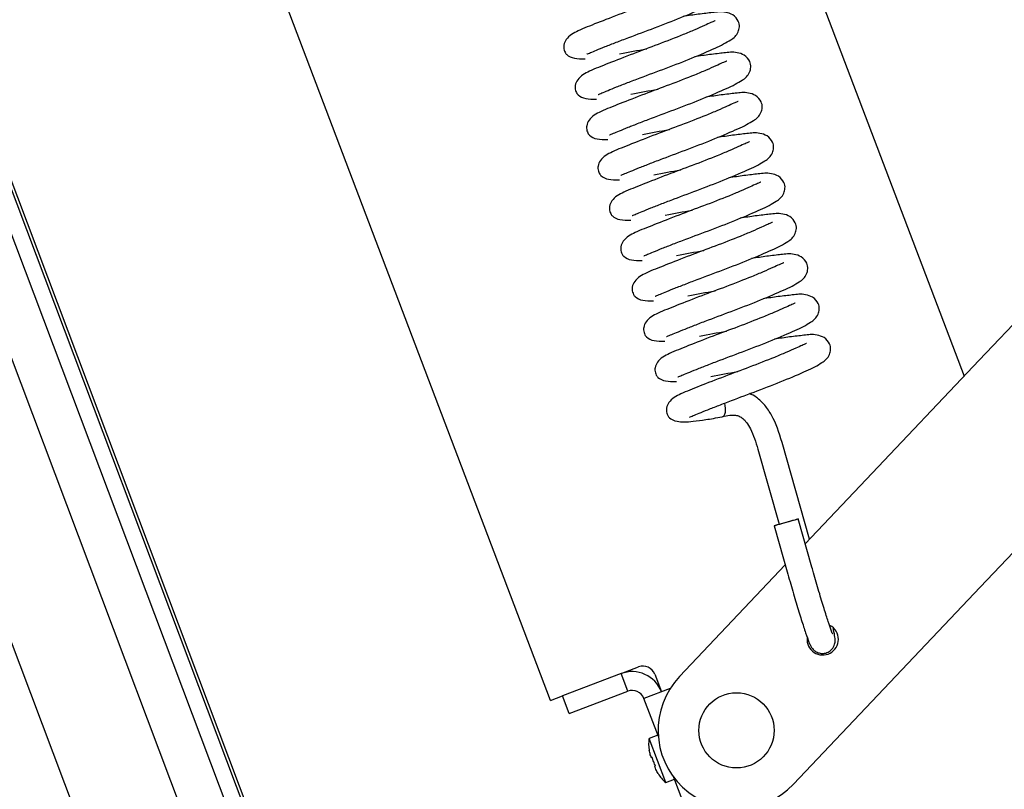
# Model space of a CAD drawing. Units: millimetres. Extents: x -14420 to -8670, y -5347 to -1234.
# Drawn here: x -12490 to -12333, y -2440 to -2318 of the extents above; entities that cross this region are included whole.
import ezdxf

# ---------------------------------------------------------------- set-up
doc = ezdxf.new("R2010")
doc.units = ezdxf.units.MM
doc.header["$LTSCALE"] = 5
doc.layers.add('FAKRO LOFT LADDERS', color=7, linetype='Continuous')
doc.layers.add('FAKRO TEXT', color=80, linetype='Continuous', lineweight=9)
doc.styles.get("Standard").update_dxf_attribs({"font": 'verdana.ttf', "height": 30})
doc.dimstyles.get("Standard").update_dxf_attribs({"dimtxt": 20, "dimasz": 0.18, "dimexe": 0.18, "dimexo": 0.0625, "dimgap": 0.09, "dimtad": 0, "dimtih": 1, "dimtoh": 1, "dimdec": 4, "dimzin": 0, "dimdsep": 46, "dimtxsty": 'Standard', "dimcen": 0.09, "dimadec": 0, "dimazin": 0, "dimtfac": 1, "dimtdec": 4, "dimtofl": 0, "dimtmove": 0, "dimatfit": 3, "dimfxl": 1, "dimtolj": 1, "dimtzin": 0, "dimarcsym": 0})

# ---------------------------------------------------------------- blocks, each defined once
blk = doc.blocks.new('*D17')
at = {"layer": 'Defpoints', "color": 0, "linetype": 'Continuous', "transparency": 16777216}
for p in [(-12608.03, -1987.66), (-11468.08, -4681.15), (-11468.08, -4754.82)]:
    blk.add_point(p, dxfattribs=at)
at = {"layer": 'FAKRO TEXT', "color": 0, "linetype": 'Continuous', "lineweight": -2, "transparency": 16777216}
for p, q in [((-12608.03, -1987.72), (-12608.03, -4755)), ((-11468.08, -4681.22), (-11468.08, -4755)), ((-12578.03, -4754.82), (-11498.08, -4754.82))]:
    blk.add_line(p, q, dxfattribs=at)
at = {"layer": 'FAKRO TEXT', "color": 0, "linetype": 'Continuous', "transparency": 16777216}
for points in [[(-12578.03, -4749.82), (-12578.03, -4759.82), (-12608.03, -4754.82)], [(-11498.08, -4749.82), (-11498.08, -4759.82), (-11468.08, -4754.82)]]:
    blk.add_solid(points, dxfattribs=at)
at = {"layer": 'FAKRO TEXT', "linetype": 'Continuous', "lineweight": 20, "transparency": 16777216, "insert": (-12080.76, -4734.28), "char_height": 30, "attachment_point": 5}
blk.add_mtext('\\A1;\\A1;C {}', dxfattribs=at)
blk = doc.blocks.new('*D18')
at = {"layer": 'Defpoints', "color": 0, "linetype": 'Continuous', "transparency": 16777216}
for p in [(-12608.03, -1987.66), (-11072.69, -3881.6), (-11072.69, -4806.93)]:
    blk.add_point(p, dxfattribs=at)
at = {"layer": 'FAKRO TEXT', "color": 0, "linetype": 'Continuous', "lineweight": -2, "transparency": 16777216}
for p, q in [((-12608.03, -1987.72), (-12608.03, -4807.11)), ((-11072.69, -3881.66), (-11072.69, -4807.11)), ((-12578.03, -4806.93), (-11102.69, -4806.93))]:
    blk.add_line(p, q, dxfattribs=at)
at = {"layer": 'FAKRO TEXT', "color": 0, "linetype": 'Continuous', "transparency": 16777216}
for points in [[(-12578.03, -4801.93), (-12578.03, -4811.93), (-12608.03, -4806.93)], [(-11102.69, -4801.93), (-11102.69, -4811.93), (-11072.69, -4806.93)]]:
    blk.add_solid(points, dxfattribs=at)
at = {"layer": 'FAKRO TEXT', "linetype": 'Continuous', "lineweight": 20, "transparency": 16777216, "insert": (-11873.09, -4786.93), "char_height": 30, "attachment_point": 5}
blk.add_mtext('\\A1;\\A1;R {}', dxfattribs=at)
blk = doc.blocks.new('SCHODY BOK')
at = {"layer": 'FAKRO LOFT LADDERS', "color": 7, "linetype": 'Continuous'}
for p, q in [((0.9643, -14.3303), (21.313, -68.323)), ((21.3276, -68.2908), (0.9965, -14.3448)), ((21.1961, -68.3671), (0.8473, -14.3744)), ((21.1961, -68.3671), (0.8473, -14.3744)), ((0.5286, -14.5212), (20.8597, -68.4671)), ((-0.22, -14.8033), (20.1111, -68.7493)), ((11.1121, -33.9223), (4.0894, -15.4398)), ((10.3153, -20.5636), (14.4083, -31.3356)), ((14.5282, -31.209), (21.8251, -23.5007)), ((13.6287, -32.1592), (14.5282, -31.209)), ((13.1759, -32.6375), (12.9575, -31.8646)), ((12.765, -31.919), (12.9338, -32.5165)), ((15.436, -32.0683), (14.5365, -33.0185)), ((13.1424, -32.6729), (13.6287, -32.1592)), ((13.1952, -32.8598), (13.0865, -32.4749)), ((12.894, -32.5293), (13.0028, -32.9142)), ((12.1399, -33.7319), (12.9824, -32.842)), ((14.5365, -33.0185), (13.0477, -34.5913)), ((11.673, -33.7091), (11.8132, -33.6559)), ((11.673, -33.7091), (11.2056, -33.8867)), ((11.7263, -33.8494), (11.673, -33.7091)), ((11.9422, -33.7138), (11.9955, -33.854)), ((12.0656, -33.8274), (11.8553, -33.9073)), ((11.1121, -33.9223), (11.2056, -33.8867)), ((11.2589, -34.027), (11.2056, -33.8867)), ((11.2589, -34.027), (11.7263, -33.8494)), ((11.9707, -34.2111), (11.8553, -33.9073)), ((11.9663, -34.1994), (11.8962, -34.2261)), ((12.0294, -34.5766), (11.8962, -34.2261)), ((11.8986, -34.3188), (11.8972, -34.3193)), ((11.9214, -34.3769), (11.9156, -34.3792)), ((11.9422, -34.4493), (11.9481, -34.4471)), ((11.9696, -34.5057), (11.9683, -34.5062)), ((12.2105, -34.8421), (12.0951, -34.5383)), ((12.0294, -34.5766), (12.0995, -34.55))]:
    blk.add_line(p, q, dxfattribs=at)
blk.add_circle((12.5938, -34.1616), 0.3, dxfattribs=at)
for centre, radius, start, end in [((13.2812, -33.4354), 0.125, 0, 63.24974), ((13.2812, -33.4354), 0.125, 174.55067, 0), ((11.8488, -33.7493), 0.1, 20.80509, 110.80509), ((11.7618, -33.9428), 0.25, 20.80509, 110.80509), ((12.5938, -34.1616), 0.625, 136.57031, 316.57031), ((11.7618, -33.9428), 0.1, 20.80509, 110.80509), ((12.193, -34.2694), 0.3, 171.69572, 189.56388), ((12.2226, -34.3471), 0.3, 212.03749, 229.91445)]:
    blk.add_arc(centre, radius, start, end, dxfattribs=at)
blk.add_ellipse((12.454, -31.5637), major_axis=(-0.0282, 0.096), ratio=0.469429, start_param=3.106183, end_param=4.691117, dxfattribs=at)
blk.add_ellipse((12.9902, -32.5021), major_axis=(0.0962, 0.0272), ratio=0.018781, dxfattribs=at)
for points, knots in [([(12.3339, -28.1804), (12.333, -28.1792), (12.3259, -28.1819), (12.3009, -28.1927), (12.2484, -28.2171), (12.1715, -28.2508), (12.0514, -28.3008), (11.8817, -28.3671), (11.6703, -28.4448), (11.4713, -28.5231), (11.3351, -28.5764), (11.244, -28.6269), (11.215, -28.6888), (11.2159, -28.7262), (11.2286, -28.7578), (11.2497, -28.7833), (11.2969, -28.8034), (11.3546, -28.805), (11.3872, -28.8032)], [0.3539168, 0.3539168, 0.3539168, 0.3539168, 0.3721543, 0.3970132, 0.4243733, 0.4545925, 0.4848872, 0.542129, 0.5962446, 0.6568213, 0.7199529, 0.7739971, 0.7968037, 0.8133256, 0.8206209, 0.8325924, 0.8715603, 0.910535, 0.910535, 0.910535, 0.910535]), ([(11.3994, -28.7662), (11.3998, -28.7665), (11.4042, -28.7655), (11.4287, -28.7549), (11.4765, -28.7357), (11.5458, -28.7076), (11.6334, -28.6731), (11.7635, -28.623), (11.9446, -28.5564), (12.1571, -28.4734), (12.3405, -28.3952), (12.4521, -28.3389), (12.5115, -28.2918), (12.5293, -28.2228), (12.5207, -28.1779), (12.4784, -28.1277), (12.3906, -28.1028), (12.3274, -28.1126), (12.2062, -28.1253), (12.1201, -28.1383), (12.0777, -28.1453)], [0.2098015, 0.2098015, 0.2098015, 0.2098015, 0.2170417, 0.2425224, 0.2692368, 0.2976378, 0.3271703, 0.3568053, 0.4136494, 0.4722881, 0.5329311, 0.5920447, 0.6355144, 0.6518483, 0.6727603, 0.6982764, 0.721604, 0.7723328, 0.8136514, 0.8500192, 0.8500192, 0.8500192, 0.8500192]), ([(11.4903, -29.088), (11.4907, -29.0883), (11.4952, -29.0873), (11.5196, -29.0767), (11.5674, -29.0575), (11.6368, -29.0293), (11.7243, -28.9949), (11.8545, -28.9448), (12.0355, -28.8782), (12.248, -28.7952), (12.4314, -28.717), (12.543, -28.6607), (12.6024, -28.6135), (12.6202, -28.5446), (12.6116, -28.4997), (12.5693, -28.4495), (12.4815, -28.4246), (12.4183, -28.4344), (12.2971, -28.4471), (12.211, -28.4601), (12.1686, -28.4671)], [0.2098015, 0.2098015, 0.2098015, 0.2098015, 0.2170417, 0.2425224, 0.2692368, 0.2976378, 0.3271703, 0.3568053, 0.4136494, 0.4722881, 0.5329311, 0.5920447, 0.6355144, 0.6518483, 0.6727603, 0.6982764, 0.721604, 0.7723328, 0.8136514, 0.8500192, 0.8500192, 0.8500192, 0.8500192]), ([(12.4249, -28.5022), (12.424, -28.501), (12.4168, -28.5037), (12.3918, -28.5145), (12.3394, -28.5389), (12.2625, -28.5726), (12.1424, -28.6226), (11.9726, -28.6889), (11.7613, -28.7666), (11.5623, -28.8449), (11.426, -28.8982), (11.3349, -28.9487), (11.306, -29.0106), (11.3068, -29.048), (11.3195, -29.0796), (11.3407, -29.1051), (11.3879, -29.1251), (11.4455, -29.1268), (11.4781, -29.125)], [0.3539168, 0.3539168, 0.3539168, 0.3539168, 0.3721543, 0.3970132, 0.4243733, 0.4545925, 0.4848872, 0.542129, 0.5962446, 0.6568213, 0.7199529, 0.7739971, 0.7968037, 0.8133256, 0.8206209, 0.8325924, 0.8715603, 0.910535, 0.910535, 0.910535, 0.910535]), ([(11.6614, -28.764), (11.7372, -28.7498), (11.8048, -28.7374), (11.8784, -28.7232), (11.88, -28.7228)], [0, 0, 0, 0, 0.05822534, 0.0595449, 0.0595449, 0.0595449, 0.0595449]), ([(11.5812, -29.4098), (11.5816, -29.4101), (11.5861, -29.4091), (11.6105, -29.3985), (11.6583, -29.3793), (11.7277, -29.3511), (11.8153, -29.3167), (11.9454, -29.2665), (12.1264, -29.2), (12.339, -29.117), (12.5224, -29.0388), (12.6339, -28.9825), (12.6933, -28.9353), (12.7111, -28.8664), (12.7026, -28.8215), (12.6603, -28.7713), (12.5725, -28.7464), (12.5092, -28.7562), (12.388, -28.7689), (12.3019, -28.7819), (12.2595, -28.7889)], [0.2098015, 0.2098015, 0.2098015, 0.2098015, 0.2170417, 0.2425224, 0.2692368, 0.2976378, 0.3271703, 0.3568053, 0.4136494, 0.4722881, 0.5329311, 0.5920447, 0.6355144, 0.6518483, 0.6727603, 0.6982764, 0.721604, 0.7723328, 0.8136514, 0.8500192, 0.8500192, 0.8500192, 0.8500192]), ([(12.5158, -28.824), (12.5149, -28.8228), (12.5078, -28.8255), (12.4828, -28.8363), (12.4303, -28.8607), (12.3534, -28.8944), (12.2333, -28.9444), (12.0635, -29.0107), (11.8522, -29.0884), (11.6532, -29.1667), (11.517, -29.22), (11.4259, -29.2705), (11.3969, -29.3324), (11.3978, -29.3698), (11.4104, -29.4014), (11.4316, -29.4269), (11.4788, -29.4469), (11.5365, -29.4486), (11.5691, -29.4468)], [0.3539168, 0.3539168, 0.3539168, 0.3539168, 0.3721543, 0.3970132, 0.4243733, 0.4545925, 0.4848872, 0.542129, 0.5962446, 0.6568213, 0.7199529, 0.7739971, 0.7968037, 0.8133256, 0.8206209, 0.8325924, 0.8715603, 0.910535, 0.910535, 0.910535, 0.910535]), ([(11.7523, -29.0858), (11.8282, -29.0716), (11.8957, -29.0592), (11.9693, -29.0449), (11.971, -29.0446)], [0, 0, 0, 0, 0.05822534, 0.0595449, 0.0595449, 0.0595449, 0.0595449]), ([(11.6722, -29.7316), (11.6726, -29.7319), (11.677, -29.7309), (11.7015, -29.7203), (11.7493, -29.7011), (11.8186, -29.6729), (11.9062, -29.6385), (12.0363, -29.5883), (12.2174, -29.5218), (12.4299, -29.4388), (12.6133, -29.3606), (12.7249, -29.3042), (12.7843, -29.2571), (12.8021, -29.1882), (12.7935, -29.1433), (12.7512, -29.0931), (12.6634, -29.0682), (12.6002, -29.078), (12.479, -29.0907), (12.3929, -29.1037), (12.3505, -29.1107)], [0.2098015, 0.2098015, 0.2098015, 0.2098015, 0.2170417, 0.2425224, 0.2692368, 0.2976378, 0.3271703, 0.3568053, 0.4136494, 0.4722881, 0.5329311, 0.5920447, 0.6355144, 0.6518483, 0.6727603, 0.6982764, 0.721604, 0.7723328, 0.8136514, 0.8500192, 0.8500192, 0.8500192, 0.8500192]), ([(12.6067, -29.1458), (12.6059, -29.1446), (12.5987, -29.1473), (12.5737, -29.1581), (12.5212, -29.1824), (12.4444, -29.2162), (12.3242, -29.2662), (12.1545, -29.3325), (11.9431, -29.4102), (11.7441, -29.4885), (11.6079, -29.5418), (11.5168, -29.5923), (11.4878, -29.6541), (11.4887, -29.6916), (11.5014, -29.7231), (11.5225, -29.7487), (11.5697, -29.7687), (11.6274, -29.7704), (11.66, -29.7686)], [0.3539168, 0.3539168, 0.3539168, 0.3539168, 0.3721543, 0.3970132, 0.4243733, 0.4545925, 0.4848872, 0.542129, 0.5962446, 0.6568213, 0.7199529, 0.7739971, 0.7968037, 0.8133256, 0.8206209, 0.8325924, 0.8715603, 0.910535, 0.910535, 0.910535, 0.910535]), ([(11.7631, -30.0534), (11.7635, -30.0537), (11.768, -30.0527), (11.7924, -30.0421), (11.8402, -30.0229), (11.9096, -29.9947), (11.9971, -29.9603), (12.1273, -29.9101), (12.3083, -29.8436), (12.5208, -29.7606), (12.7042, -29.6824), (12.8158, -29.626), (12.8752, -29.5789), (12.893, -29.51), (12.8844, -29.4651), (12.8421, -29.4149), (12.7543, -29.39), (12.6911, -29.3998), (12.5699, -29.4125), (12.4838, -29.4255), (12.4414, -29.4325)], [0.2098015, 0.2098015, 0.2098015, 0.2098015, 0.2170417, 0.2425224, 0.2692368, 0.2976378, 0.3271703, 0.3568053, 0.4136494, 0.4722881, 0.5329311, 0.5920447, 0.6355144, 0.6518483, 0.6727603, 0.6982764, 0.721604, 0.7723328, 0.8136514, 0.8500192, 0.8500192, 0.8500192, 0.8500192]), ([(11.8432, -29.4076), (11.9191, -29.3934), (11.9867, -29.381), (12.0603, -29.3667), (12.0619, -29.3664)], [0, 0, 0, 0, 0.05822534, 0.0595449, 0.0595449, 0.0595449, 0.0595449]), ([(12.6977, -29.4676), (12.6968, -29.4664), (12.6897, -29.4691), (12.6646, -29.4799), (12.6122, -29.5042), (12.5353, -29.538), (12.4152, -29.588), (12.2454, -29.6543), (12.0341, -29.732), (11.8351, -29.8103), (11.6988, -29.8636), (11.6077, -29.9141), (11.5788, -29.9759), (11.5796, -30.0134), (11.5923, -30.0449), (11.6135, -30.0705), (11.6607, -30.0905), (11.7183, -30.0922), (11.7509, -30.0904)], [0.3539168, 0.3539168, 0.3539168, 0.3539168, 0.3721543, 0.3970132, 0.4243733, 0.4545925, 0.4848872, 0.542129, 0.5962446, 0.6568213, 0.7199529, 0.7739971, 0.7968037, 0.8133256, 0.8206209, 0.8325924, 0.8715603, 0.910535, 0.910535, 0.910535, 0.910535]), ([(11.8541, -30.3752), (11.8545, -30.3755), (11.8589, -30.3745), (11.8834, -30.3639), (11.9311, -30.3447), (12.0005, -30.3165), (12.0881, -30.2821), (12.2182, -30.2319), (12.3993, -30.1654), (12.6118, -30.0824), (12.7952, -30.0042), (12.9067, -29.9478), (12.9661, -29.9007), (12.984, -29.8318), (12.9754, -29.7869), (12.9331, -29.7367), (12.8453, -29.7118), (12.7821, -29.7216), (12.6608, -29.7343), (12.5748, -29.7473), (12.5323, -29.7543)], [0.2098015, 0.2098015, 0.2098015, 0.2098015, 0.2170417, 0.2425224, 0.2692368, 0.2976378, 0.3271703, 0.3568053, 0.4136494, 0.4722881, 0.5329311, 0.5920447, 0.6355144, 0.6518483, 0.6727603, 0.6982764, 0.721604, 0.7723328, 0.8136514, 0.8500192, 0.8500192, 0.8500192, 0.8500192]), ([(11.9342, -29.7294), (12.01, -29.7152), (12.0776, -29.7027), (12.1512, -29.6885), (12.1528, -29.6882)], [0, 0, 0, 0, 0.05822534, 0.0595449, 0.0595449, 0.0595449, 0.0595449]), ([(12.7886, -29.7894), (12.7877, -29.7881), (12.7806, -29.7909), (12.7556, -29.8017), (12.7031, -29.826), (12.6262, -29.8598), (12.5061, -29.9098), (12.3363, -29.976), (12.125, -30.0538), (11.926, -30.132), (11.7898, -30.1854), (11.6987, -30.2359), (11.6697, -30.2977), (11.6706, -30.3352), (11.6832, -30.3667), (11.7044, -30.3923), (11.7516, -30.4123), (11.8093, -30.4139), (11.8419, -30.4122)], [0.3539168, 0.3539168, 0.3539168, 0.3539168, 0.3721543, 0.3970132, 0.4243733, 0.4545925, 0.4848872, 0.542129, 0.5962446, 0.6568213, 0.7199529, 0.7739971, 0.7968037, 0.8133256, 0.8206209, 0.8325924, 0.8715603, 0.910535, 0.910535, 0.910535, 0.910535]), ([(11.945, -30.697), (11.9454, -30.6973), (11.9498, -30.6963), (11.9743, -30.6857), (12.0221, -30.6665), (12.0914, -30.6383), (12.179, -30.6039), (12.3091, -30.5537), (12.4902, -30.4872), (12.7027, -30.4041), (12.8861, -30.326), (12.9977, -30.2696), (13.0571, -30.2225), (13.0749, -30.1535), (13.0663, -30.1087), (13.024, -30.0585), (12.9362, -30.0336), (12.873, -30.0434), (12.7518, -30.056), (12.6657, -30.0691), (12.6233, -30.0761)], [0.2098015, 0.2098015, 0.2098015, 0.2098015, 0.2170417, 0.2425224, 0.2692368, 0.2976378, 0.3271703, 0.3568053, 0.4136494, 0.4722881, 0.5329311, 0.5920447, 0.6355144, 0.6518483, 0.6727603, 0.6982764, 0.721604, 0.7723328, 0.8136514, 0.8500192, 0.8500192, 0.8500192, 0.8500192]), ([(12.0251, -30.0512), (12.101, -30.037), (12.1685, -30.0245), (12.2421, -30.0103), (12.2438, -30.01)], [0, 0, 0, 0, 0.05822534, 0.0595449, 0.0595449, 0.0595449, 0.0595449]), ([(12.8795, -30.1112), (12.8787, -30.1099), (12.8715, -30.1127), (12.8465, -30.1235), (12.7941, -30.1478), (12.7172, -30.1816), (12.5971, -30.2316), (12.4273, -30.2978), (12.2159, -30.3756), (12.0169, -30.4538), (11.8807, -30.5072), (11.7896, -30.5577), (11.7606, -30.6195), (11.7615, -30.657), (11.7742, -30.6885), (11.7953, -30.7141), (11.8426, -30.7341), (11.9002, -30.7357), (11.9328, -30.734)], [0.3539168, 0.3539168, 0.3539168, 0.3539168, 0.3721543, 0.3970132, 0.4243733, 0.4545925, 0.4848872, 0.542129, 0.5962446, 0.6568213, 0.7199529, 0.7739971, 0.7968037, 0.8133256, 0.8206209, 0.8325924, 0.8715603, 0.910535, 0.910535, 0.910535, 0.910535]), ([(12.0359, -31.0188), (12.0363, -31.0191), (12.0408, -31.0181), (12.0652, -31.0075), (12.113, -30.9883), (12.1824, -30.9601), (12.27, -30.9257), (12.4001, -30.8755), (12.5811, -30.8089), (12.7937, -30.7259), (12.977, -30.6478), (13.0886, -30.5914), (13.148, -30.5443), (13.1658, -30.4753), (13.1572, -30.4305), (13.1149, -30.3803), (13.0271, -30.3554), (12.9639, -30.3652), (12.8427, -30.3778), (12.7566, -30.3909), (12.7142, -30.3979)], [0.2098015, 0.2098015, 0.2098015, 0.2098015, 0.2170417, 0.2425224, 0.2692368, 0.2976378, 0.3271703, 0.3568053, 0.4136494, 0.4722881, 0.5329311, 0.5920447, 0.6355144, 0.6518483, 0.6727603, 0.6982764, 0.721604, 0.7723328, 0.8136514, 0.8500192, 0.8500192, 0.8500192, 0.8500192]), ([(12.116, -30.373), (12.1919, -30.3588), (12.2595, -30.3463), (12.3331, -30.3321), (12.3347, -30.3318)], [0, 0, 0, 0, 0.05822534, 0.0595449, 0.0595449, 0.0595449, 0.0595449]), ([(12.9705, -30.433), (12.9696, -30.4317), (12.9625, -30.4345), (12.9374, -30.4453), (12.885, -30.4696), (12.8081, -30.5034), (12.688, -30.5534), (12.5182, -30.6196), (12.3069, -30.6974), (12.1079, -30.7756), (11.9716, -30.829), (11.8806, -30.8795), (11.8516, -30.9413), (11.8524, -30.9788), (11.8651, -31.0103), (11.8863, -31.0359), (11.9335, -31.0559), (11.9911, -31.0575), (12.0237, -31.0558)], [0.3539168, 0.3539168, 0.3539168, 0.3539168, 0.3721543, 0.3970132, 0.4243733, 0.4545925, 0.4848872, 0.542129, 0.5962446, 0.6568213, 0.7199529, 0.7739971, 0.7968037, 0.8133256, 0.8206209, 0.8325924, 0.8715603, 0.910535, 0.910535, 0.910535, 0.910535]), ([(12.1269, -31.3406), (12.1273, -31.3409), (12.1317, -31.3399), (12.1562, -31.3293), (12.204, -31.3101), (12.2733, -31.2819), (12.3609, -31.2475), (12.491, -31.1973), (12.6721, -31.1307), (12.8846, -31.0477), (13.068, -30.9695), (13.1796, -30.9132), (13.239, -30.8661), (13.2568, -30.7971), (13.2482, -30.7523), (13.2059, -30.7021), (13.1181, -30.6772), (13.0549, -30.687), (12.9337, -30.6996), (12.8476, -30.7127), (12.8051, -30.7197)], [0.2098015, 0.2098015, 0.2098015, 0.2098015, 0.2170417, 0.2425224, 0.2692368, 0.2976378, 0.3271703, 0.3568053, 0.4136494, 0.4722881, 0.5329311, 0.5920447, 0.6355144, 0.6518483, 0.6727603, 0.6982764, 0.721604, 0.7723328, 0.8136514, 0.8500192, 0.8500192, 0.8500192, 0.8500192]), ([(12.207, -30.6948), (12.2828, -30.6806), (12.3504, -30.6681), (12.424, -30.6539), (12.4256, -30.6536)], [0, 0, 0, 0, 0.05822534, 0.0595449, 0.0595449, 0.0595449, 0.0595449]), ([(13.0614, -30.7548), (13.0605, -30.7535), (13.0534, -30.7563), (13.0284, -30.7671), (12.9759, -30.7914), (12.899, -30.8252), (12.7789, -30.8751), (12.6092, -30.9414), (12.3978, -31.0192), (12.1988, -31.0974), (12.0626, -31.1508), (11.9715, -31.2013), (11.9425, -31.2631), (11.9434, -31.3006), (11.9561, -31.3321), (11.9772, -31.3577), (12.0244, -31.3777), (12.0821, -31.3793), (12.1147, -31.3776)], [0.3539168, 0.3539168, 0.3539168, 0.3539168, 0.3721543, 0.3970132, 0.4243733, 0.4545925, 0.4848872, 0.542129, 0.5962446, 0.6568213, 0.7199529, 0.7739971, 0.7968037, 0.8133256, 0.8206209, 0.8325924, 0.8715603, 0.910535, 0.910535, 0.910535, 0.910535]), ([(12.2178, -31.6624), (12.2182, -31.6627), (12.2226, -31.6617), (12.2471, -31.6511), (12.2949, -31.6319), (12.3643, -31.6037), (12.4518, -31.5693), (12.5819, -31.5191), (12.763, -31.4525), (12.9755, -31.3695), (13.1589, -31.2913), (13.2705, -31.235), (13.3299, -31.1879), (13.3477, -31.1189), (13.3391, -31.0741), (13.2968, -31.0239), (13.209, -30.999), (13.1458, -31.0088), (13.0246, -31.0214), (12.9385, -31.0345), (12.8961, -31.0415)], [0.2098015, 0.2098015, 0.2098015, 0.2098015, 0.2170417, 0.2425224, 0.2692368, 0.2976378, 0.3271703, 0.3568053, 0.4136494, 0.4722881, 0.5329311, 0.5920447, 0.6355144, 0.6518483, 0.6727603, 0.6982764, 0.721604, 0.7723328, 0.8136514, 0.8500192, 0.8500192, 0.8500192, 0.8500192]), ([(12.2979, -31.0166), (12.3738, -31.0024), (12.4413, -30.9899), (12.515, -30.9757), (12.5166, -30.9754)], [0, 0, 0, 0, 0.05822534, 0.0595449, 0.0595449, 0.0595449, 0.0595449]), ([(13.1524, -31.0766), (13.1515, -31.0753), (13.1443, -31.0781), (13.1193, -31.0889), (13.0669, -31.1132), (12.99, -31.147), (12.8699, -31.1969), (12.7001, -31.2632), (12.4887, -31.341), (12.2897, -31.4192), (12.1535, -31.4726), (12.0624, -31.5231), (12.0334, -31.5849), (12.0343, -31.6224), (12.047, -31.6539), (12.0681, -31.6795), (12.124, -31.7031), (12.2249, -31.7004), (12.353, -31.6826), (12.4307, -31.669), (12.4798, -31.6602)], [0.3539168, 0.3539168, 0.3539168, 0.3539168, 0.3721543, 0.3970132, 0.4243733, 0.4545925, 0.4848872, 0.542129, 0.5962446, 0.6568213, 0.7199529, 0.7739971, 0.7968037, 0.8133256, 0.8206209, 0.8325924, 0.8715603, 0.926955, 0.9611163, 1, 1, 1, 1]), ([(12.3888, -31.3384), (12.4647, -31.3242), (12.5323, -31.3117), (12.6059, -31.2975), (12.6075, -31.2972)], [0, 0, 0, 0, 0.05822534, 0.0595449, 0.0595449, 0.0595449, 0.0595449]), ([(12.9575, -31.8646), (12.933, -31.783), (12.9008, -31.6861), (12.8227, -31.5667), (12.7615, -31.5084), (12.7169, -31.4826), (12.698, -31.4741)], [0, 0, 0, 0, 0.3010621, 0.4270357, 0.5453273, 0.6264251, 0.6264251, 0.6264251, 0.6264251]), ([(12.4806, -31.66), (12.5019, -31.6541), (12.5328, -31.6466), (12.5804, -31.645), (12.6163, -31.654), (12.6473, -31.6742), (12.6775, -31.7083), (12.725, -31.7891), (12.7471, -31.8577), (12.765, -31.919)], [0, 0, 0, 0, 0.150132, 0.254597, 0.328818, 0.399823, 0.493554, 0.623005, 1, 1, 1, 1]), ([(13.362, -33.3949), (13.362, -33.3949), (13.3593, -33.3892), (13.3482, -33.3606), (13.3258, -33.2955), (13.2925, -33.1909), (13.2522, -33.0577), (13.2175, -32.9384), (13.1998, -32.876), (13.1952, -32.8598)], [0.5971888, 0.5971888, 0.5971888, 0.5971888, 0.6228338, 0.6737682, 0.7420719, 0.818716, 0.8976475, 0.977208, 1, 1, 1, 1]), ([(13.0028, -32.9142), (13.0113, -32.9441), (13.0324, -33.0184), (13.0708, -33.1494), (13.1115, -33.2822), (13.1463, -33.3896), (13.168, -33.4508), (13.1817, -33.4814), (13.191, -33.5009), (13.2119, -33.5242), (13.2361, -33.5404), (13.2691, -33.5497), (13.3066, -33.5466), (13.3391, -33.5303), (13.3612, -33.5072), (13.3732, -33.4845), (13.3785, -33.4648), (13.3802, -33.449), (13.38, -33.4332), (13.3774, -33.4086), (13.3719, -33.3792), (13.3655, -33.3498), (13.3645, -33.3449)], [0, 0, 0, 0, 0.0409519, 0.1194751, 0.1982631, 0.277345, 0.3573751, 0.399507, 0.4310292, 0.4439339, 0.4588993, 0.4759588, 0.4941816, 0.5132424, 0.5282884, 0.5412109, 0.5527201, 0.5636751, 0.5776616, 0.6055003, 0.6780902, 0.692057, 0.692057, 0.692057, 0.692057]), ([(11.9067, -34.3558), (11.905, -34.3497), (11.9034, -34.3436), (11.9007, -34.3312), (11.8995, -34.325), (11.8986, -34.3188)], [0, 0, 0, 0, 0.5, 0.5, 1, 1, 1, 1]), ([(11.9156, -34.3792), (11.915, -34.3794), (11.9138, -34.3769), (11.9105, -34.3683), (11.9085, -34.3622), (11.9067, -34.3558)], [0, 0, 0, 0, 0.5, 0.5, 1, 1, 1, 1]), ([(11.9481, -34.4471), (11.9427, -34.4358), (11.9379, -34.4243), (11.9289, -34.4008), (11.9249, -34.3889), (11.9214, -34.3769)], [0, 0, 0, 0, 0.5, 0.5, 1, 1, 1, 1]), ([(11.9511, -34.4727), (11.9482, -34.4667), (11.9457, -34.4607), (11.9424, -34.4521), (11.9417, -34.4495), (11.9422, -34.4493)], [0, 0, 0, 0, 0.5, 0.5, 1, 1, 1, 1]), ([(11.9696, -34.5057), (11.9662, -34.5004), (11.9629, -34.4948), (11.9567, -34.4839), (11.9538, -34.4783), (11.9511, -34.4727)], [0, 0, 0, 0, 0.5, 0.5, 1, 1, 1, 1])]:
    blk.add_open_spline(points, degree=3, knots=knots, dxfattribs=at)

msp = doc.modelspace()

# ---------------------------------------------------------------- block references
at = {"layer": 'FAKRO LOFT LADDERS', "xscale": 20, "yscale": 20, "zscale": 20}
msp.add_blockref('SCHODY BOK', (-12627.83447, -1747.66177), dxfattribs=at)

# ---------------------------------------------------------------- dimensions: what is measured, and where the dimension line sits
at = {"layer": 'FAKRO TEXT', "color": 6, "linetype": 'Continuous', "lineweight": 20}
for base, p2, text, picture, middle in [((-11468.07781, -4754.82389), (-11468.07781, -4681.15392), '\\A1;C {}', '*D17', (-12080.75966, -4754.82389)), ((-11072.69393, -4806.93045), (-11072.69393, -3881.59737), '\\A1;R {}', '*D18', (-11873.09231, -4806.93045))]:
    dim = msp.add_linear_dim(base=base, p1=(-12608.02556, -1987.66177), p2=p2, text=text, dimstyle='Standard', override={"dimtxt": 30, "dimasz": 30, "dimgap": 5, "dimtad": 1, "dimtih": 0, "dimtoh": 0, "dimclrt": 256}, dxfattribs=at)
    dim.commit()
    dim.dimension.update_dxf_attribs({"geometry": picture, "text_midpoint": middle, "dimtype": 160})

doc.saveas('drawing.dxf')
